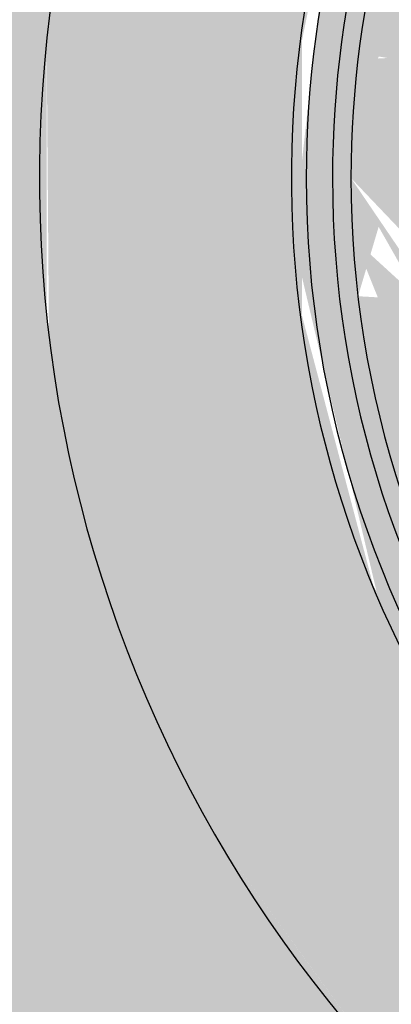
# Model space of a CAD drawing. Units: millimetres. Extents: x 2274.3 to 2313.3, y 1378.6 to 1432.3.
# Drawn here: x 2283.4 to 2283.4, y 1383.7 to 1383.7 of the extents above; entities that cross this region are included whole.
import ezdxf

# ---------------------------------------------------------------- set-up
doc = ezdxf.new("R2010")
doc.units = ezdxf.units.MM
doc.layers.add('G-IMPT', color=7, linetype='Continuous', lineweight=25)
doc.layers.add('P-SANR-FIXT', color=7, linetype='Continuous', lineweight=25)

# ---------------------------------------------------------------- blocks, each defined once
blk = doc.blocks.new('94401407RVM001A - 94401-V78-PLANTA BAIXA GRANITO')
at = {"layer": 'G-IMPT', "true_color": 0x5a5959}
blk.add_hatch(color=251, dxfattribs=at).paths.add_polyline_path([(0.3983017794486339, 6.652144695665712), (0.2618990063712069, 6.652144659796163), (0.261899001057292, 5.611208348449384), (0.4573097482436208, 5.546045110201561), (0.6619489912410063, 5.427896588170345), (0.8375519168118624, 5.269783003795661), (0.9764438344723299, 5.078614679428624), (1.072554500943212, 4.86274658817053), (1.121683418909568, 4.63161320145947), (1.121683417703306, 4.395316157245956), (1.072554500943212, 4.164182770686256), (0.9764438344723646, 3.948314679428439), (0.837551916811897, 3.757146355061125), (0.6619489912410063, 3.599032770686718), (0.4261909734210652, 3.427210223567827), (0.3863126961465277, 3.302710169555474), (0.2635513865371227, 3.162177014123347), (0.1815825242834839, 3.116342202203595), (-0.002424752257198361, 3.085338507387097), (-0.1864320284820992, 3.116342204082274), (-0.3378490052728462, 3.225396346836692), (-0.425565978159941, 3.390094979435385), (-0.4621591070937806, 3.480884248654948), (-0.6667983500914086, 3.599032770686441), (-0.8424012756622994, 3.757146355061125), (-0.981293193322767, 3.948314679428439), (-1.077403859793649, 4.164182770686534), (-1.126532778966233, 4.395316165013215), (-1.124591593954432, 4.643869353652637), (-1.077403859793649, 4.86274658817053), (-0.9812931933227323, 5.078614679428346), (-0.8424012756623341, 5.269783003795938), (-0.6667983500914086, 5.427896588170345), (-0.4621591070940578, 5.546045110201561), (-0.2667484796173561, 5.643764680777917), (-0.2667484744696311, 6.652144699060752), (-3.888506145916235, 6.624417851162744), (-4.20508964579268, 6.535343258533968), (-4.408298829435701, 6.443359469168502), (-4.702858343521682, 6.240256038757521), (-4.921438797193777, 6.018563471060805), (-5.034031426389686, 5.867332034781128), (-5.170200497723281, 5.615713629646229), (-5.263097372106583, 5.345114279092456), (-5.310188065336549, 4.991267592809787), (-5.316104669670008, 4.643869375049953), (-5.31610467890664, 2.732922482677761), (5.311255320574801, 2.732922478939808), (5.283528489858723, 5.224546157605653), (5.194453897231333, 5.541129652072476), (5.102470110314742, 5.744338829438644), (4.899366669438966, 6.038898355881092), (4.702783445179067, 6.236212276981011), (4.526442675926986, 6.370071426392906), (4.201537260961574, 6.534837177701252), (4.004224920239145, 6.599137372109734), (3.722025869149524, 6.646228064973985), (3.578975320021809, 6.652144642862824), (1.127875331492589, 6.652144655375432)], flags=0)
h = blk.add_hatch(color=251, dxfattribs=at)
h.paths.add_polyline_path([(0.261899001057292, 5.611208348449384), (0.261898999913819, 5.387215470481999), (0.4573097469980637, 5.302108711956141), (0.5853403108722022, 5.213935718216381), (0.7538936432642812, 5.024754305221565), (0.8418849527691766, 4.862746589348134), (0.902833123561208, 4.631613202577197), (0.9028331238224129, 4.395316158514488), (0.8735609306360593, 4.251211803437724), (0.7538936466201297, 4.002175058737067), (0.6619489927022012, 3.885270204279124), (0.4573097494886581, 3.724820648339108), (0.4344204251629503, 3.68362243416398), (0.4573097482433782, 3.480884248654948), (0.6626857769674573, 3.599629408003719), (0.8827761557419005, 3.812993639122104), (0.9764438344723646, 3.948314679428439), (1.072554500943212, 4.164182770686256), (1.121683418909534, 4.395316157397038), (1.119742236918673, 4.643869342195384), (1.072554500943212, 4.86274658817053), (0.9764438344723299, 5.078614679428624), (0.8371921344177614, 5.270142786189935), (0.6619883994441647, 5.427864676036818), (0.3983017739176951, 5.568696149325882), (0.3103185407830259, 5.598234371882212)], flags=0)
h.paths.add_polyline_path([(-0.2667484797835459, 5.611208316328876), (-0.5048956877130945, 5.524269734751705), (-0.6675351358178945, 5.427299950853067), (-0.8876255145925107, 5.213935719734959), (-0.9812931933227323, 5.078614679428346), (-1.077403859793649, 4.86274658817053), (-1.126532777759971, 4.631613201460025), (-1.126532778966233, 4.395316165013215), (-1.077403859793649, 4.164182770686534), (-0.981293193322767, 3.948314679428439), (-0.8420414932681984, 3.756786572667128), (-0.6057495872801425, 3.559387240561478), (-0.4392699245936584, 3.483003139546053), (-0.4621591058485007, 3.724820646900922), (-0.6057495859105668, 3.827673664440813), (-0.7587430021146836, 4.002175053635221), (-0.8467343116196483, 4.164182769508929), (-0.9076824824116451, 4.395316156279866), (-0.9076824826728153, 4.631613200342575), (-0.8784102894864965, 4.775717555419616), (-0.7587430054705667, 5.024754300119719), (-0.6667983515526382, 5.141659154578494), (-0.4621591083390951, 5.302108710517678), (-0.2667484807194896, 5.42786468077801), (-0.2667484798997332, 5.588443859363331)], flags=0)
h.paths.add_polyline_path([(0.6619146525752595, 5.427864676037095), (0.6619883994441647, 5.427864676036818), (0.649173701566786, 5.392216400502154)], flags=0)
h = blk.add_hatch(color=251, dxfattribs=at)
h.paths.add_polyline_path([(0.261898999898399, 5.384195253599363), (0.2704349263242661, 5.140944333471777), (0.3980647108750102, 5.050022426918128), (0.261898997285172, 4.872286708925163), (0.276014595573542, 4.456236784083976), (0.4075555693500582, 4.279369067842875), (0.4573097519350369, 4.204042791214325), (0.5589966414913697, 4.12347539399188), (0.4573097510202653, 4.024847598109027), (0.4344204268518073, 4.014448894842797), (0.4573097502573031, 3.875388987259213), (0.4829070607772163, 3.873001693258334), (0.4880285200170305, 3.802920551422733), (0.4344204254910677, 3.747893156729528), (0.4573097495050484, 3.728031507189855), (0.5853403108721674, 3.812993640640405), (0.7894689498583904, 4.068630370899407), (0.8783658925254233, 4.278462096444536), (0.9104283004980408, 4.566632310984453), (0.8371921287061485, 4.875640012302088), (0.7060522356310273, 5.085988552891391), (0.4880177997198075, 5.277945740763806), (0.3103185396316869, 5.372719611875103)], flags=0)
h.paths.add_polyline_path([(-0.266748480942439, 5.384195224639096), (-0.4128066497989664, 5.330602365740737), (-0.6762816040938203, 5.122683598907494), (-0.8096948190442216, 4.940047527419806), (-0.88011451111896, 4.748467262396448), (-0.9152776588056581, 4.566632310984176), (-0.8966546627324807, 4.354680785737653), (-0.8353079466741653, 4.151289341327828), (-0.7358861268804816, 3.967422863175687), (-0.4928671585698634, 3.74898361809298), (-0.4392699232359336, 3.74898361781937), (-0.4621591055446049, 3.784350405569797), (-0.4925520230058094, 3.807379505363263), (-0.4621591050798556, 3.875388987152485), (-0.4392699225871836, 3.876062312313722), (-0.4392699216883865, 4.052125870356897), (-0.4708846580815947, 4.014448894681458), (-0.575206514723158, 4.138774842120209), (-0.4258085953437996, 4.245519111725541), (-0.3408249778245471, 4.389148340732421), (-0.2725234248778908, 4.485076157341533), (-0.2808639527195635, 4.904568761499899), (-0.3903200151591709, 5.076096338314774), (-0.2667484821756947, 5.142608879027025), (-0.2667484810010005, 5.372719611627828)], flags=0)
h.paths.add_polyline_path([(0.3988059336261336, 5.277945741219268), (0.4880285200168573, 5.224008807434052), (0.4573097462294533, 5.1515403717043), (0.3673467977135657, 5.15392766500854), (0.3103185390216429, 5.253201934786405), (0.3983017724327291, 5.277804762190644)], flags=0)
h.paths.add_polyline_path([(-0.4036552924769519, 5.277945741219545), (-0.3118772849520177, 5.252281777858441), (-0.403655293113955, 5.153092852596533), (-0.4877564196276188, 5.153927665598451), (-0.4928778788674676, 5.224008807434607), (-0.4128066500975605, 5.272413552678425)], flags=0)
h.paths.add_polyline_path([(0.6438211814029486, 5.085988553209078), (0.6984299074262329, 4.988755817672731), (0.643821180746506, 4.957397707809003), (0.5579217553282729, 5.019137057581789), (0.5640980916933894, 5.098321948409346), (0.5977367957176445, 5.093117942490365)], flags=0)
h.paths.add_polyline_path([(0.5700991943556404, 5.159710540256837), (0.5853403103285508, 5.107452180537057), (0.5627253188052092, 5.145689241302628)], flags=0)
h.paths.add_polyline_path([(-0.5749485532059389, 5.15971054025656), (-0.5689474493395397, 5.115254300479773), (-0.6250169869937426, 5.109642106468964), (-0.576880246694999, 5.157778846767673)], flags=0)
h.paths.add_polyline_path([(-0.5459053392182511, 5.101886630438277), (-0.5901896709144514, 4.980457598416237), (-0.69171785445231, 4.970664678904597), (-0.7129688074309474, 5.003917878870503), (-0.6486705402534203, 5.085988553209356), (-0.5543789021249391, 5.100575745468281)], flags=0)
h.paths.add_polyline_path([(0.466035299231331, 5.012480464175327), (0.5627253174679981, 4.883748272779624), (0.2760145946729431, 4.747102971629674), (0.398301770666183, 4.93175878816944), (0.4573097454664564, 5.002081754128721)], flags=0)
h.paths.add_polyline_path([(-0.4708846580819759, 5.012480464175605), (-0.282323011573165, 4.747560290349983), (-0.5072828250291286, 4.848938756207489), (-0.5638460106506326, 4.903453950981475), (-0.5224430512321435, 4.95796754268326)], flags=0)
h.paths.add_polyline_path([(0.8048454608085759, 4.819621860257866), (0.8339654775601114, 4.718882309119639), (0.7889154530327783, 4.690348984557293), (0.8006147158186445, 4.785289135572429)], flags=0)
h.paths.add_polyline_path([(0.8048454608085759, 4.819621860257866), (0.7538936416680484, 4.712064685917875), (0.6932786309636213, 4.771502457999593), (0.7310367670461427, 4.866779503475836), (0.7894689490743599, 4.829446177927512)], flags=0)
h.paths.add_polyline_path([(0.7620563823656566, 4.914695292479815), (0.7538936424599448, 4.867192301401714), (0.7410206314296465, 4.903950713689664), (0.7538936426811615, 4.910525952390488)], flags=0)
h.paths.add_polyline_path([(-0.8096948196589783, 4.819621860258143), (-0.8225123043261353, 4.708557176772346), (-0.8341987779278592, 4.740985893439364), (-0.8113080711724961, 4.814444754131417)], flags=0)
h.paths.add_polyline_path([(-0.7669057412161631, 4.914695292479815), (-0.7444764284166853, 4.880519111697727), (-0.7822871915111129, 4.880519111890668)], flags=0)
h.paths.add_polyline_path([(-0.7143816049933797, 4.88051911154415), (-0.6973677362987747, 4.76640326664042), (-0.7837533670411924, 4.689921761769267), (-0.7943183093666216, 4.829446177006607), (-0.7287452871353396, 4.871341908111644)], flags=0)
h.paths.add_polyline_path([(0.6084571558727209, 4.822163380968646), (0.6619489873683961, 4.669299436068982), (0.339131653966759, 4.637781018108287), (0.5378706564653598, 4.781410246534404), (0.5829298142451875, 4.807425163408575)], flags=0)
h.paths.add_polyline_path([(-0.613306514723054, 4.822163380968646), (-0.3439810128171614, 4.637781018108287), (-0.5901896725718445, 4.655791259949206), (-0.6667983539276344, 4.676421720246331), (-0.6287070019785896, 4.786582598498113)], flags=0)
h.paths.add_polyline_path([(-0.8658002048751627, 4.513464680060579), (-0.8148644263500698, 4.409027896888116), (-0.8610301562482192, 4.4346063678895)], flags=0)
h.paths.add_polyline_path([(-0.8658002048751627, 4.513464680060579), (-0.7969853581793845, 4.614879410989797), (-0.7587429996624486, 4.482542476575185), (-0.809694818518208, 4.430780302759742), (-0.8424012719773979, 4.47898089226201)], flags=0)
h.paths.add_polyline_path([(-0.8065391454685781, 4.617902062899564), (-0.8658002048751627, 4.513464680060579), (-0.8420414888735251, 4.617654752199105), (-0.8096948175630673, 4.617880080365568)], flags=0)
h.paths.add_polyline_path([(0.860950846453645, 4.513464678796207), (0.8371921300230881, 4.409274604720787), (0.8048454618667016, 4.414588602503405), (0.7921359993289475, 4.412049947866988), (0.7538936493880767, 4.544386898090005), (0.8016885050362998, 4.600801565255772), (0.837551920848895, 4.547948455215142)], flags=0)
h.paths.add_polyline_path([(0.8016885051235876, 4.617901462279981), (0.8548163853731059, 4.61487941067017), (0.8371921307687245, 4.555334166443592), (0.8034033591585606, 4.614879410932692)], flags=0)
h.paths.add_polyline_path([(0.6771976475215992, 4.594612678448222), (0.6619489955085769, 4.435005429178251), (0.3610519786189338, 4.513464679428531), (0.5853403147796026, 4.578415752309909), (0.6619489963096213, 4.591923929820467)], flags=0)
h.paths.add_polyline_path([(-0.6820470063726947, 4.594612678448222), (-0.3659013374693362, 4.513464679428531), (-0.5901896736299703, 4.448513606547154), (-0.6835172511386777, 4.457031028325833), (-0.6827821229187897, 4.582255602601438)], flags=0)
h.paths.add_polyline_path([(0.4537204881407396, 4.394346225353007), (0.6619489950772319, 4.350507638610455), (0.6084571558728249, 4.204765977888417), (0.3391316539667936, 4.389148340748499), (0.4344204287866916, 4.393470751908046)], flags=0)
h.paths.add_polyline_path([(-0.4585698469938448, 4.394346225353007), (-0.343981012817196, 4.389148340748499), (-0.542720015316178, 4.245519112322382), (-0.613306514723158, 4.204765977888695), (-0.6667983462188333, 4.357629922787803), (-0.4880485112837452, 4.389148341483947)], flags=0)
h.paths.add_polyline_path([(0.8048454608085412, 4.207307498598643), (0.7538936472032494, 4.116402513711687), (0.7396270835773013, 4.146410247159059), (0.8020594116141929, 4.204706042605632)], flags=0)
h.paths.add_polyline_path([(0.8048454608085412, 4.207307498598643), (0.8048454614169566, 4.32649010858728), (0.835862722792628, 4.306845391923257), (0.8185265955869454, 4.251211803718541)], flags=0)
h.paths.add_polyline_path([(0.7789040081908593, 4.337007597087519), (0.7894689505161845, 4.197483181850179), (0.7095322461427, 4.146410247312636), (0.6925183774485456, 4.260526092216643), (0.7538936482163971, 4.314864678736564)], flags=0)
h.paths.add_polyline_path([(-0.8096948196590129, 4.207307498598921), (-0.8387244302959647, 4.308104309823198), (-0.7943183072376528, 4.33208862192908), (-0.8052271735872467, 4.24356265712867)], flags=0)
h.paths.add_polyline_path([(-0.7837533670411577, 4.337007597087242), (-0.6973677362988094, 4.260526092216643), (-0.7358861258966145, 4.16014985538095), (-0.8045993543837445, 4.232783417692368), (-0.7937647985500197, 4.286953204535063)], flags=0)
h.paths.add_polyline_path([(-0.8096948196590129, 4.207307498598921), (-0.7536061324853319, 4.119027200087786), (-0.766905741216059, 4.112234066376971), (-0.8021375543795413, 4.190515943966988)], flags=0)
h.paths.add_polyline_path([(0.6714322461427347, 4.08041911154415), (0.7081194485805103, 4.023011479986282), (0.6393818400182028, 3.940254026548563), (0.5423130112013299, 3.931210174906263), (0.5853403120640837, 4.046471760440549), (0.6619489936793458, 4.076679721734894)], flags=0)
h.paths.add_polyline_path([(-0.6762816049931372, 4.08041911154415), (-0.5627711155791257, 4.007792308146023), (-0.5675746774149205, 3.928395038428226), (-0.6694179071081153, 3.9674228628361), (-0.712968807430982, 4.023011479986005), (-0.6868744644142447, 4.063843550302465)], flags=0)
h.paths.add_polyline_path([(0.6438211814030872, 3.94094080564743), (0.5627253223443308, 3.881238456464396), (0.5640980904891026, 3.911675047563727), (0.6397314804090266, 3.939439506606661)], flags=0)
h.paths.add_polyline_path([(-0.6486705402533857, 3.940940805647707), (-0.5675746776556115, 3.881240116195255), (-0.5936950599903155, 3.885965325384395), (-0.6327724634670711, 3.925042728861496)], flags=0)
h = blk.add_hatch(color=251, dxfattribs=at)
h.paths.add_polyline_path([(0.3988059336261336, 5.277945741219268), (0.3103185389895554, 5.246916204817796), (0.3988059329888187, 5.153092852630076), (0.4829070606909682, 5.153927664418629), (0.4880285200170651, 5.22400880743433), (0.4079572906530886, 5.272413553037417)], flags=0)
h.paths.add_polyline_path([(0.6438211814029486, 5.085988553209078), (0.5410559803677794, 5.101886630438831), (0.5640980911344567, 4.988833727258323), (0.6868684962713101, 4.970664679952466), (0.708119448580545, 5.003917878871058), (0.6599135898554194, 5.065448111430621)], flags=0)
h.paths.add_polyline_path([(0.5700991943556404, 5.159710540256837), (0.5640980917798109, 5.115248491607084), (0.6201676281429936, 5.109642106468964), (0.5853403105175415, 5.14446942409459)], flags=0)
h.paths.add_polyline_path([(0.8048454608085759, 4.819621860257866), (0.8048454602001605, 4.700438569846948), (0.8358627227927666, 4.720083966933805), (0.8185265954118848, 4.775717555700434)], flags=0)
h.paths.add_polyline_path([(0.8048454608085759, 4.819621860257866), (0.7095322461427347, 4.88051911154415), (0.6925183774484069, 4.766403266640697), (0.7790381653040821, 4.690592510284727), (0.7987293803516629, 4.789043147134236)], flags=0)
h.paths.add_polyline_path([(0.7620563823656566, 4.914695292479815), (0.7396195431371453, 4.880519111390574), (0.7774378329727842, 4.880519111197633)], flags=0)
h.paths.add_polyline_path([(0.8609508460246563, 4.513464678796207), (0.7820783513425323, 4.596340046083752), (0.7538936490723647, 4.48254246134893), (0.804845461949346, 4.430780306122347), (0.8048454618384258, 4.409049272987966), (0.8548163853344691, 4.412049947547083), (0.8609096573991201, 4.512783743184075)], flags=0)
h.paths.add_polyline_path([(0.8016885051235876, 4.617901462279981), (0.857734797225034, 4.56663231125335), (0.8371921310868621, 4.617654551219243)], flags=0)
h.paths.add_polyline_path([(0.8048454608085412, 4.207307498598643), (0.835862722792628, 4.306845391923257), (0.7889140298112929, 4.336580246983148), (0.7994347426347959, 4.251211803816121)], flags=0)
h.paths.add_polyline_path([(0.7789040081908593, 4.337007597087519), (0.6925183774483723, 4.260526092216643), (0.7310367690138769, 4.160149856638115), (0.8048454608085412, 4.207307498598643), (0.7942011542325186, 4.260526091697421)], flags=0)
h.paths.add_polyline_path([(0.8048454608085412, 4.207307498598643), (0.7310367688501475, 4.128074789211921), (0.7620563823657607, 4.112234066376971), (0.8030184095097819, 4.203247957142332)], flags=0)
h.paths.add_polyline_path([(0.6714322461427347, 4.08041911154415), (0.5579217765843483, 4.007792405565393), (0.5640980905755587, 3.928607410274736), (0.6645685487894787, 3.96742286351472), (0.7081194485805103, 4.023011479986282), (0.6868684956018729, 4.056264679952188)], flags=0)
h.paths.add_polyline_path([(0.6438211814029833, 3.940940805647707), (0.5627253223443308, 3.881238456464396), (0.58884570189345, 3.885965326138416), (0.6405088732173926, 3.937628497461909)], flags=0)
h.paths.add_polyline_path([(0.4826833938021831, 3.876062312560165), (0.4344204261297341, 3.873001693505609), (0.4573097497925539, 3.784350407442377), (0.4872923887688885, 3.812993641141054), (0.4829070607772163, 3.873001693258334)], flags=0)
at = {"layer": 'G-IMPT'}
for centre, radius, start, end in [((-0.002424679426495473, 4.513464679426494), 1.130300000000001, 293.9999999999992, 76.46055637179859), ((-0.002424679426495473, 4.513464679426494), 1.130300000000001, 294.0000000000001, 76.46055637179943), ((-0.002424679426495473, 4.513464679426494), 0.9144000000000009, 298.5824309887797, 73.16877448875078), ((-0.002424679426495499, 4.513464679426494), 0.9017000000000008, 0, 72.94678881413931), ((-0.002424679426495499, 4.513464679426494), 0.9017000000000012, 359.9999999999992, 72.94678881413891), ((-0.002424679426495365, 4.513464679426494), 0.8791561916934336, 359.9999999999996, 70.71428571428571), ((-0.002424679426495368, 4.513464679426494), 0.8633755258788357, 359.9999999999992, 72.14038024419501), ((-0.002424679426495365, 4.513464679426494), 0.8791561916934324, 299.8411912035886, 4.452776554048924e-14), ((-0.002424679426495469, 4.513464679426494), 0.901700000000001, 299.0275027010985, 359.9999999999992), ((-0.002424679426495499, 4.513464679426494), 0.9017000000000011, 299.0275027010985, 359.9999999999992), ((-0.002424679426495499, 4.513464679426494), 0.8633755258788347, 300.4557544553979, 3.81666561775622e-14)]:
    blk.add_arc(centre, radius, start, end, dxfattribs=at)
blk = doc.blocks.new('94401407RVM001A - 94401-107 TANQUE DE PAREDE 27L-V79-PLANTA BAIXA GRANITO')
at = {"xscale": 0.0393700787401574, "yscale": 0.0393700787401574, "zscale": 0.0393700787401574}
blk.add_blockref('94401407RVM001A - 94401-V78-PLANTA BAIXA GRANITO', (9.545981994083377e-05, -0.1776954598199408), dxfattribs=at)

msp = doc.modelspace()

# ---------------------------------------------------------------- block references
at = {"layer": 'P-SANR-FIXT', "rotation": 180}
msp.add_blockref('94401407RVM001A - 94401-107 TANQUE DE PAREDE 27L-V79-PLANTA BAIXA GRANITO', (2283.396714122925, 1383.700298606008), dxfattribs=at)

doc.saveas('drawing.dxf')
